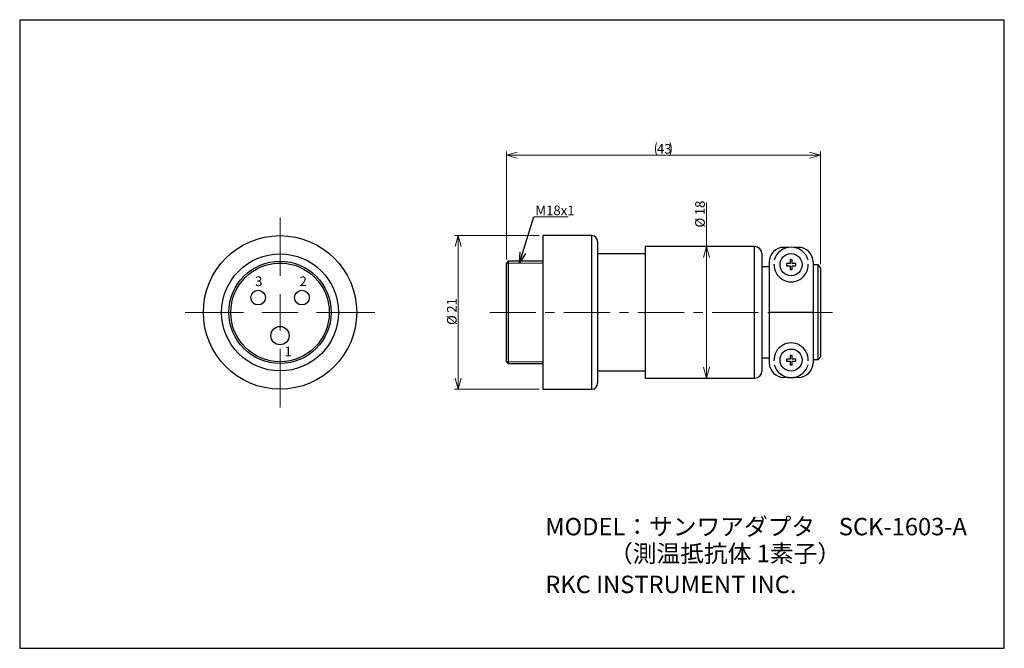
# Model space of a CAD drawing. Units: millimetres. Extents: x 13 to 283, y 18 to 190.
import ezdxf

# ---------------------------------------------------------------- set-up
doc = ezdxf.new("R2010")
doc.units = ezdxf.units.MM
doc.linetypes.add('CENTERX2', pattern=[20.32, 12.7, -2.54, 2.54, -2.54])
doc.styles.add('SLDTEXTSTYLE0', font='MSGOTHIC.TTC')
doc.styles.add('SLDTEXTSTYLE1', font='MSGOTHIC.TTC', dxfattribs={"bigfont": 'bigfont'})
doc.styles.get("Standard").update_dxf_attribs({"font": 'MSGOTHIC.TTC'})
doc.dimstyles.new('SLDDIMSTYLE0', dxfattribs={"dimtxt": 3.031684, "dimasz": 3, "dimexe": 0, "dimexo": 0.0625, "dimgap": 0.757921, "dimtad": 1, "dimlfac": 0.5, "dimrnd": 1e-09, "dimzin": 12, "dimdsep": 46, "dimtxsty": 'SLDTEXTSTYLE0', "dimblk1": 'OPEN30', "dimblk2": 'OPEN30', "dimsah": 1, "dimcen": 0.09, "dimadec": 0, "dimazin": 3, "dimtfac": 1, "dimtofl": 0, "dimtmove": 0, "dimatfit": 3, "dimldrblk": 'OPEN30', "dimfxl": 1, "dimfrac": 2, "dimtolj": 1, "dimtzin": 12, "dimarcsym": 0})
doc.dimstyles.new('SLDDIMSTYLE1', dxfattribs={"dimtxt": 0.18, "dimasz": 3, "dimexe": 0, "dimexo": 0.0625, "dimgap": 0, "dimtad": 0, "dimtih": 1, "dimtoh": 1, "dimdec": 0, "dimrnd": 1e-09, "dimzin": 0, "dimdsep": 46, "dimtxsty": 'STANDARD', "dimblk1": 'OPEN30', "dimblk2": 'OPEN30', "dimsah": 1, "dimcen": 0.09, "dimadec": 0, "dimazin": 0, "dimtfac": 3, "dimtdec": 0, "dimtofl": 0, "dimtmove": 0, "dimatfit": 3, "dimldrblk": 'OPEN30', "dimfxl": 1, "dimfrac": 2, "dimtolj": 1, "dimtzin": 0, "dimarcsym": 0})

# ---------------------------------------------------------------- blocks, each defined once
blk = doc.blocks.new('SW_NOTE_0')
at = {"color": 0, "linetype": 'Continuous', "lineweight": 18, "char_height": 4.7625, "attachment_point": 1, "style": 'SLDTEXTSTYLE1'}
for s, insert in [('MODEL：サンワアダプタ\u3000SCK-1603-A', (0, 5.54)), ('            （測温抵抗体 1素子）', (0, -1.81))]:
    blk.add_mtext(s, dxfattribs=dict(at, insert=insert))
blk = doc.blocks.new('SW_CENTERMARKSYMBOL_0')
at = {"color": 0, "linetype": 'Continuous', "lineweight": 18}
for p, q in [((0, 10), (0, 26)), ((0, 0), (0, 5)), ((-10, 0), (-26, 0)), ((0, 0), (-5, 0)), ((0, 0), (0, -5)), ((0, 0), (5, 0)), ((10, 0), (26, 0)), ((0, -10), (0, -26))]:
    blk.add_line(p, q, dxfattribs=at)
blk = doc.blocks.new('_Open30')
at = {"color": 0, "linetype": 'ByBlock', "lineweight": -2}
for p, q in [((-1, 0.267949), (0, 0)), ((0, 0), (-1, -0.267949)), ((0, 0), (-1, 0))]:
    blk.add_line(p, q, dxfattribs=at)
blk = doc.blocks.new('_D')
at = {"color": 7, "linetype": 'Continuous', "lineweight": 18}
for p, q in [((155.18, 130.92), (131.99, 130.92)), ((132.99, 130.92), (132.99, 88.92)), ((155.18, 88.92), (131.99, 88.92))]:
    blk.add_line(p, q, dxfattribs=at)
at = {"color": 7, "linetype": 'Continuous', "lineweight": 18, "xscale": 3, "yscale": 3}
for p, rotation in [((132.99, 130.92), 90), ((132.99, 88.92), 270)]:
    blk.add_blockref('_Open30', p, dxfattribs=dict(at, rotation=rotation))
at = {"color": 7, "linetype": 'Continuous', "lineweight": 18, "char_height": 2.646, "attachment_point": 1, "rotation": 90, "style": 'SLDTEXTSTYLE0'}
for s, insert in [('21', (129.91, 109.83)), ('%%c', (129.91, 106.48))]:
    blk.add_mtext(s, dxfattribs=dict(at, insert=insert))
blk = doc.blocks.new('_D_1')
at = {"color": 7, "linetype": 'Continuous', "lineweight": 18}
for p, q in [((146.18, 124.42), (146.18, 153.92)), ((232.18, 123.16), (232.18, 153.92)), ((146.18, 152.92), (232.18, 152.92))]:
    blk.add_line(p, q, dxfattribs=at)
for centre, start, end in [((190.94, 154.69), 153.4349, 206.5651), ((187.42, 154.69), 333.4349, 26.5651)]:
    blk.add_arc(centre, 3.94, start, end, dxfattribs=at)
at = {"color": 7, "linetype": 'Continuous', "lineweight": 18, "xscale": 3, "yscale": 3, "rotation": 180}
blk.add_blockref('_Open30', (146.18, 152.92), dxfattribs=at)
at = {"color": 7, "linetype": 'Continuous', "lineweight": 18, "xscale": 3, "yscale": 3}
blk.add_blockref('_Open30', (232.18, 152.92), dxfattribs=at)
at = {"color": 7, "linetype": 'Continuous', "lineweight": 18, "insert": (187.42, 156), "char_height": 2.646, "attachment_point": 1, "style": 'SLDTEXTSTYLE0'}
blk.add_mtext('43', dxfattribs=at)
blk = doc.blocks.new('_D_2')
at = {"color": 7, "linetype": 'Continuous', "lineweight": 18}
for p, q in [((200.97, 127.92), (200.97, 140.01)), ((200.97, 91.92), (200.97, 127.92))]:
    blk.add_line(p, q, dxfattribs=at)
at = {"color": 7, "linetype": 'Continuous', "lineweight": 18, "xscale": 3, "yscale": 3}
for p, rotation in [((200.97, 127.92), 90), ((200.97, 91.92), 270)]:
    blk.add_blockref('_Open30', p, dxfattribs=dict(at, rotation=rotation))
at = {"color": 7, "linetype": 'Continuous', "lineweight": 18, "char_height": 2.646, "attachment_point": 1, "rotation": 90, "style": 'SLDTEXTSTYLE0'}
for s, insert in [('18', (197.89, 136.49)), ('%%c', (197.89, 133.14))]:
    blk.add_mtext(s, dxfattribs=dict(at, insert=insert))
blk = doc.blocks.new('SW_NOTE_0_1')
at = {"color": 0, "linetype": 'Continuous', "lineweight": 18}
blk.add_line((9.43, 0), (0, 0), dxfattribs=at)
at = {"color": 0, "linetype": 'Continuous', "lineweight": 18, "insert": (0.47, 3.08), "char_height": 2.646, "attachment_point": 1, "style": 'SLDTEXTSTYLE0'}
blk.add_mtext('M18x1', dxfattribs=at)

msp = doc.modelspace()

# ---------------------------------------------------------------- linework, layer by layer
at = {"color": 7, "linetype": 'Continuous', "lineweight": 25}
for p, q in [((12.87, 190.009), (12.87, 18.008)), ((12.87, 190.009), (282.571, 190.009)), ((282.571, 18.008), (282.571, 190.009)), ((169.58, 130.923), (156.18, 130.923)), ((156.18, 130.923), (156.18, 88.923)), ((171.18, 129.323), (171.18, 90.523)), ((214.18, 127.923), (184.18, 127.923)), ((184.18, 127.923), (184.18, 91.923)), ((223.42, 127.723), (222.18, 127.723)), ((226.18, 127.723), (224.939, 127.723)), ((184.18, 125.923), (171.18, 125.923)), ((216.18, 125.923), (216.18, 93.923)), ((224.48, 124.283), (223.88, 124.283)), ((223.88, 124.283), (223.88, 123.283)), ((224.48, 123.283), (224.48, 124.283)), ((146.68, 123.923), (146.18, 123.423)), ((146.18, 96.423), (146.18, 123.423)), ((156.18, 123.923), (146.68, 123.923)), ((146.68, 123.923), (146.68, 95.923)), ((218.18, 122.423), (216.18, 122.423)), ((218.18, 123.723), (218.18, 116.469)), ((223.88, 123.283), (222.88, 123.283)), ((222.88, 123.283), (222.88, 122.683)), ((222.88, 122.683), (223.88, 122.683)), ((223.88, 122.683), (223.88, 121.683)), ((223.88, 121.683), (224.48, 121.683)), ((225.48, 123.283), (224.48, 123.283)), ((224.48, 121.683), (224.48, 122.683)), ((224.48, 122.683), (225.48, 122.683)), ((225.48, 122.683), (225.48, 123.283)), ((230.18, 123.723), (230.18, 109.923)), ((231.58, 122.923), (230.18, 122.923)), ((218.18, 116.469), (218.18, 115.8)), ((218.18, 115.8), (218.18, 109.923)), ((218.18, 109.923), (218.18, 104.045)), ((230.18, 109.923), (218.18, 109.923)), ((230.18, 109.923), (230.18, 96.123)), ((218.18, 104.045), (218.18, 103.376)), ((218.18, 103.376), (218.18, 96.123)), ((218.18, 97.423), (216.18, 97.423)), ((223.88, 97.163), (222.88, 97.163)), ((222.88, 97.163), (222.88, 96.563)), ((224.48, 98.163), (223.88, 98.163)), ((223.88, 98.163), (223.88, 97.163)), ((224.48, 97.163), (224.48, 98.163)), ((225.48, 97.163), (224.48, 97.163)), ((225.48, 96.563), (225.48, 97.163)), ((146.18, 96.423), (146.68, 95.923)), ((146.68, 95.923), (156.18, 95.923)), ((222.88, 96.563), (223.88, 96.563)), ((223.88, 96.563), (223.88, 95.563)), ((223.88, 95.563), (224.48, 95.563)), ((224.48, 95.563), (224.48, 96.563)), ((224.48, 96.563), (225.48, 96.563)), ((231.58, 96.923), (230.18, 96.923)), ((171.18, 93.923), (184.18, 93.923)), ((184.18, 91.923), (214.18, 91.923)), ((223.42, 92.123), (222.18, 92.123)), ((226.18, 92.123), (224.939, 92.123)), ((156.18, 88.923), (169.58, 88.923)), ((12.87, 18.008), (282.571, 18.008))]:
    msp.add_line(p, q, dxfattribs=at)
at = {"color": 8, "linetype": 'Continuous', "lineweight": 25}
for p, q in [((169.58, 88.923), (169.58, 130.923)), ((214.18, 91.923), (214.18, 127.923))]:
    msp.add_line(p, q, dxfattribs=at)
at = {"color": 7, "linetype": 'Continuous', "lineweight": 18}
for p, q in [((146.18, 123.423), (156.18, 123.423)), ((146.18, 96.423), (156.18, 96.423))]:
    msp.add_line(p, q, dxfattribs=at)
at = {"color": 7, "linetype": 'CENTERX2', "lineweight": 18}
msp.add_line((235.542, 109.923), (141.606, 109.923), dxfattribs=at)
at = {"color": 7, "linetype": 'Continuous', "lineweight": 25}
for centre, radius in [((84.185, 109.923), 21), ((84.185, 109.923), 16), ((224.18, 122.983), 3.029), ((84.185, 109.923), 14), ((84.185, 109.923), 13.5), ((78.185, 113.964), 2), ((90.185, 113.964), 2), ((84.185, 103.572), 2.5), ((224.18, 96.863), 3.029)]:
    msp.add_circle(centre, radius, dxfattribs=at)
for centre, radius, start, end in [((169.58, 129.323), 1.6, 0, 90), ((214.18, 125.923), 2, 0, 90), ((222.18, 123.723), 4, 90, 180), ((224.18, 122.983), 4.8, 14.46632, 165.53368), ((226.18, 123.723), 4, 0, 90), ((224.18, 122.983), 4.7, 177.89114, 2.10886), ((224.18, 96.863), 4.7, 357.89114, 182.10886), ((222.18, 96.123), 4, 180, 270), ((224.18, 96.863), 4.8, 194.46632, 270), ((224.18, 96.863), 4.8, 270, 345.53368), ((226.18, 96.123), 4, 270, 0), ((214.18, 93.923), 2, 270, 0), ((169.58, 90.523), 1.6, 270, 0)]:
    msp.add_arc(centre, radius, start, end, dxfattribs=at)
for points in [[(231.58, 96.923), (231.58, 101.256), (231.58, 109.923), (231.58, 118.589), (231.58, 122.923)], [(232.18, 122.159), (231.98, 122.414), (231.78, 122.669), (231.58, 122.923)], [(231.58, 96.923), (231.78, 97.177), (231.98, 97.432), (232.18, 97.686)]]:
    msp.add_open_spline(points, degree=3, dxfattribs=at)
msp.add_open_spline([(232.18, 122.159), (232.18, 121.724), (232.18, 120.902), (232.18, 119.718), (232.18, 118.66), (232.18, 117.726), (232.18, 116.738), (232.18, 115.666), (232.18, 114.341), (232.18, 112.93), (232.18, 111.406), (232.18, 109.932), (232.18, 108.488), (232.18, 107.035), (232.18, 105.639), (232.18, 104.277), (232.18, 102.93), (232.18, 101.428), (232.18, 99.661), (232.18, 98.389), (232.18, 97.686)], degree=3, knots=[0, 0, 0, 0, 0.0637122, 0.120504, 0.1703865, 0.2133756, 0.249497, 0.3025976, 0.3497538, 0.4077503, 0.4571579, 0.5003253, 0.5415832, 0.5884711, 0.6430987, 0.6930214, 0.7499123, 0.813891, 0.8972272, 1, 1, 1, 1], dxfattribs=at)

# ---------------------------------------------------------------- block references
at = {"color": 7, "linetype": 'Continuous', "lineweight": 18}
for name, p in [('SW_NOTE_0_1', (153.658, 136.078)), ('SW_CENTERMARKSYMBOL_0', (84.185, 109.923)), ('SW_NOTE_0', (156.843, 48.142))]:
    msp.add_blockref(name, p, dxfattribs=at)

# ---------------------------------------------------------------- texts
at = {"color": 7, "linetype": 'Continuous', "lineweight": 18, "attachment_point": 1, "style": 'SLDTEXTSTYLE0'}
for s, insert, char_height in [('3', (77.361, 119.765), 2.646), ('2', (89.515, 119.765), 2.646), ('1', (85.373, 100.536), 2.646), ('RKC INSTRUMENT INC.', (156.843, 37.867), 4.7625)]:
    msp.add_mtext(s, dxfattribs=dict(at, insert=insert, char_height=char_height))

# ---------------------------------------------------------------- dimensions: what is measured, and where the dimension line sits
at = {"color": 7, "linetype": 'Continuous', "lineweight": 18}
dim = msp.add_linear_dim(base=(232.18, 152.923), p1=(146.18, 123.423), p2=(232.18, 122.159), text='(<>)', dimstyle='SLDDIMSTYLE0', dxfattribs=at)
dim.commit()
dim.dimension.update_dxf_attribs({"geometry": '_D_1', "text_midpoint": (189.18, 152.923), "dimtype": 160})
for base, p1, p2, picture, middle in [((200.97, 127.923), (214.18, 91.923), (214.18, 127.923), '_D_2', (200.97, 136.575)), ((132.991, 88.923), (156.18, 130.923), (156.18, 88.923), '_D', (132.991, 109.923))]:
    dim = msp.add_linear_dim(base=base, p1=p1, p2=p2, angle=90, text='%%c<>', dimstyle='SLDDIMSTYLE0', dxfattribs=at)
    dim.commit()
    dim.dimension.update_dxf_attribs({"geometry": picture, "text_midpoint": middle, "dimtype": 160})

# ---------------------------------------------------------------- leaders
msp.add_leader([(149.814, 123.423), (153.658, 136.078)], dimstyle='SLDDIMSTYLE1', dxfattribs=at)

doc.saveas('drawing.dxf')
